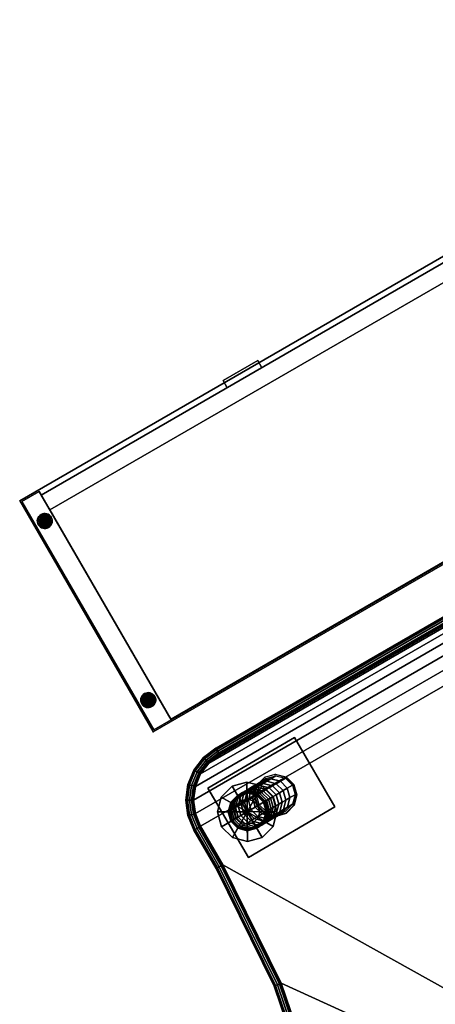
# Model space of a CAD drawing. Units: inches. Extents: x 336 to 630, y 535 to 754.
# Drawn here: x 356 to 377, y 702 to 751 of the extents above; entities that cross this region are included whole.
import ezdxf

# ---------------------------------------------------------------- set-up
doc = ezdxf.new("R2010")
doc.units = ezdxf.units.IN
doc.header["$MEASUREMENT"] = 0
for name, color, linetype in [('A-FURN', 7, 'Continuous'), ('AFUFU-2D-SC-TX', 6, 'Continuous'), ('AFUFU-2D-TB-TX', 2, 'Continuous'), ('AFUFU-3D-SC', 6, 'Continuous'), ('AFUFU-3D-SC-DF', 6, 'Continuous'), ('AFUFU-3D-SC-DF-TR', 6, 'Continuous'), ('AFUFU-3D-SC-FT', 7, 'Continuous'), ('AFUFU-3D-SC-TP', 6, 'Continuous'), ('AFUFU-3D-SC-TP-TR', 6, 'Continuous'), ('AFUFU-3D-TB', 2, 'Continuous'), ('AFUFU-3D-TB-GL', 2, 'Continuous'), ('AFUFU-3D-TB-LG', 2, 'Continuous'), ('AFUFU-3D-TB-TR', 2, 'Continuous')]:
    doc.layers.add(name, color=color, linetype=linetype)
doc.styles.get("Standard").update_dxf_attribs({"font": 'arial.ttf'})

# ---------------------------------------------------------------- blocks, each defined once
blk = doc.blocks.new('3_AUPV48S5')
at = {"layer": 'AFUFU-2D-TB-TX', "flags": 1}
for tag, height in [('CAPTG', 2.5), ('CAPPN', 0.001), ('CAPMG', 0.001), ('CAPMC', 0.001), ('CAPQT', 0.001), ('CAPDH', 0.001), ('CAPGC', 0.001)]:
    blk.add_attdef(tag, (0, 0), '', height=height, dxfattribs=at)
at = {"layer": 'AFUFU-3D-TB'}
mesh = blk.add_polyface(dxfattribs=at)
corners = [(30.265, -40.482, 27.75), (29.725, -40.897, 27.75), (39.155, -24.563, 27.75), (39.066, -25.239, 27.75), (29.095, -41.158, 27.75), (39.066, -23.887, 27.75), (28.419, -41.247, 27.75), (38.805, -23.257, 27.75), (27.743, -41.158, 27.75), (38.39, -22.716, 27.75), (-1.255, -2.018, 27.75), (0, -1.936, 27.75), (0, -33.038, 27.75), (-6.577, -33.47, 27.75), (25.194, -39.789, 27.75), (19.283, -36.874, 27.75), (3.678, -2.667, 27.75), (4.806, -3.223, 27.75), (13.042, -34.755, 27.75), (2.488, -2.263, 27.75), (6.577, -33.47, 27.75), (1.255, -2.018, 27.75), (27.113, -40.897, 27.75), (37.85, -22.301, 27.75), (30.68, -39.941, 27.75), (38.805, -25.868, 27.75), (-13.042, -34.755, 27.75), (-2.488, -2.263, 27.75), (-37.85, -22.301, 27.75), (-27.113, -40.897, 27.75), (-27.743, -41.158, 27.75), (-38.39, -22.716, 27.75), (-28.419, -41.247, 27.75), (-38.805, -23.257, 27.75), (-39.066, -23.887, 27.75), (-29.095, -41.158, 27.75), (-29.725, -40.897, 27.75), (-39.155, -24.563, 27.75), (-30.265, -40.482, 27.75), (-39.066, -25.239, 27.75), (-30.68, -39.941, 27.75), (-38.805, -25.868, 27.75), (-4.806, -3.223, 27.75), (-25.194, -39.789, 27.75), (-3.678, -2.667, 27.75), (-19.283, -36.874, 27.75)]
mesh.append_faces([[corners[k] for k in face] for face in [(39, 38, 40, 41)]], dxfattribs={"vtx0": -1})
mesh.append_faces([[corners[k] for k in face] for face in [(19, 18, 20, 21), (12, 11, 21, 20), (28, 29, 30, 31), (31, 30, 32, 33), (34, 35, 36, 37), (37, 36, 38, 39), (33, 32, 35, 34), (42, 43, 29, 28), (44, 45, 43, 42), (27, 26, 45, 44)]], dxfattribs={"vtx0": -1, "vtx2": -1})
mesh.append_faces([[corners[k] for k in face] for face in [(24, 0, 3, 25)]], dxfattribs={"vtx1": -1})
mesh.append_faces([[corners[k] for k in face] for face in [(0, 1, 2, 3), (1, 4, 5, 2), (4, 6, 7, 5), (6, 8, 9, 7), (10, 11, 12, 13), (14, 15, 16, 17), (15, 18, 19, 16), (22, 14, 17, 23), (8, 22, 23, 9), (13, 26, 27, 10)]], dxfattribs={"vtx1": -1, "vtx3": -1})
mesh = blk.add_polyface(dxfattribs=at)
corners = [(-29.725, -40.897, 29), (-29.095, -41.158, 29), (-39.066, -23.887, 29), (-39.155, -24.563, 29), (-30.265, -40.482, 29), (-39.066, -25.239, 29), (-30.68, -39.941, 29), (-38.805, -25.868, 29), (-27.743, -41.158, 29), (-27.113, -40.897, 29), (-37.85, -22.301, 29), (-38.39, -22.716, 29), (-28.419, -41.247, 29), (-38.805, -23.257, 29), (-25.194, -39.789, 29), (-4.806, -3.223, 29), (-19.283, -36.874, 29), (-3.678, -2.667, 29), (3.678, -2.667, 29), (19.283, -36.874, 29), (25.194, -39.789, 29), (4.806, -3.223, 29), (2.488, -2.263, 29), (13.042, -34.755, 29), (6.577, -33.47, 29), (1.255, -2.018, 29), (0, -33.038, 29), (0, -1.936, 29), (-1.255, -2.018, 29), (-6.577, -33.47, 29), (27.113, -40.897, 29), (37.85, -22.301, 29), (39.155, -24.563, 29), (29.725, -40.897, 29), (30.265, -40.482, 29), (39.066, -25.239, 29), (39.066, -23.887, 29), (29.095, -41.158, 29), (38.805, -23.257, 29), (28.419, -41.247, 29), (38.39, -22.716, 29), (27.743, -41.158, 29), (30.68, -39.941, 29), (38.805, -25.868, 29), (-2.488, -2.263, 29), (-13.042, -34.755, 29)]
mesh.append_faces([[corners[k] for k in face] for face in [(35, 34, 42, 43)]], dxfattribs={"vtx0": -1})
mesh.append_faces([[corners[k] for k in face] for face in [(18, 19, 20, 21), (22, 23, 19, 18), (26, 27, 28, 29), (21, 20, 30, 31), (32, 33, 34, 35), (36, 37, 33, 32), (38, 39, 37, 36), (40, 41, 39, 38), (31, 30, 41, 40), (44, 45, 29, 28)]], dxfattribs={"vtx0": -1, "vtx2": -1})
mesh.append_faces([[corners[k] for k in face] for face in [(6, 4, 5, 7)]], dxfattribs={"vtx1": -1})
mesh.append_faces([[corners[k] for k in face] for face in [(0, 1, 2, 3), (4, 0, 3, 5), (8, 9, 10, 11), (12, 8, 11, 13), (1, 12, 13, 2), (9, 14, 15, 10), (14, 16, 17, 15), (24, 23, 22, 25), (25, 27, 26, 24), (16, 45, 44, 17)]], dxfattribs={"vtx1": -1, "vtx3": -1})
at = {"layer": 'AFUFU-3D-TB-GL'}
mesh = blk.add_polyface(dxfattribs=at)
corners = [(-27.841, -37.95, 1.375), (-27.841, -37.95, 1.125), (-28.153, -38.036, 1.125), (-28.153, -38.036, 1.375), (-28.38, -38.267, 1.375), (-28.38, -38.267, 1.125), (-28.462, -38.58, 1.125), (-28.462, -38.58, 1.375), (-28.145, -39.119, 1.375), (-28.145, -39.119, 1.125), (-27.832, -39.2, 1.125), (-27.832, -39.2, 1.375), (-28.376, -38.892, 1.375), (-28.376, -38.892, 1.125), (-27.52, -39.115, 1.375), (-27.52, -39.115, 1.125), (-27.293, -38.884, 1.125), (-27.293, -38.884, 1.375), (-27.212, -38.571, 1.375), (-27.212, -38.571, 1.125), (-27.298, -38.259, 1.125), (-27.298, -38.259, 1.375), (-27.528, -38.032, 1.125), (-27.528, -38.032, 1.375), (-28.145, -39.119, 2.973), (-27.832, -39.2, 2.973), (-27.841, -37.95, 2.973), (-28.153, -38.036, 2.973), (-28.38, -38.267, 2.973), (-28.462, -38.58, 2.973), (-28.376, -38.892, 2.973), (-27.298, -38.259, 2.973), (-27.528, -38.032, 2.973), (-27.52, -39.115, 2.973), (-27.293, -38.884, 2.973), (-27.212, -38.571, 2.973), (-29.126, -37.843, 0.29), (-29.126, -37.843), (-29.32, -38.586), (-29.32, -38.586, 0.29), (-29.116, -39.326, 0.29), (-29.116, -39.326), (-28.569, -39.865), (-28.569, -39.865, 0.29), (-28.587, -37.296, 0.29), (-28.587, -37.296), (-27.826, -40.058, 0.29), (-27.826, -40.058), (-27.086, -39.855), (-27.086, -39.855, 0.29), (-26.354, -38.565, 0.29), (-26.354, -38.565), (-26.558, -37.825), (-26.558, -37.825, 0.29), (-26.547, -39.308, 0.29), (-26.547, -39.308), (-27.104, -37.286), (-27.104, -37.286, 0.29), (-27.847, -37.092), (-27.847, -37.092, 0.29), (-27.837, -38.575)]
mesh.append_faces([[corners[k] for k in face] for face in [(36, 37, 38, 39), (40, 41, 42, 43), (39, 38, 41, 40), (44, 45, 37, 36), (46, 47, 48, 49), (50, 51, 52, 53), (54, 55, 51, 50), (49, 48, 55, 54), (53, 52, 56, 57), (57, 56, 58, 59), (43, 42, 47, 46), (59, 58, 45, 44), (1, 59, 44, 2), (9, 43, 46, 10), (2, 44, 36, 5), (6, 39, 40, 13), (5, 36, 39, 6), (13, 40, 43, 9), (15, 49, 54, 16), (16, 54, 50, 19), (10, 46, 49, 15), (22, 57, 59, 1), (20, 53, 57, 22), (19, 50, 53, 20)]])
mesh.append_faces([[corners[k] for k in face] for face in [(24, 8, 11, 25), (26, 0, 3, 27), (27, 3, 4, 28), (28, 4, 7, 29), (29, 7, 12, 30), (30, 12, 8, 24), (31, 21, 23, 32), (33, 14, 17, 34), (34, 17, 18, 35), (25, 11, 14, 33), (35, 18, 21, 31), (32, 23, 0, 26)]], dxfattribs={"vtx1": -1})
mesh.append_faces([[corners[k] for k in face] for face in [(58, 56, 60, 60), (56, 52, 60, 60), (52, 51, 60, 60), (51, 55, 60, 60), (55, 48, 60, 60), (48, 47, 60, 60), (45, 58, 60, 60), (37, 45, 60, 60), (38, 37, 60, 60), (42, 41, 60, 60), (47, 42, 60, 60), (41, 38, 60, 60)]], dxfattribs={"vtx1": -1, "vtx3": -1})
mesh.append_faces([[corners[k] for k in face] for face in [(0, 1, 2, 3), (4, 5, 6, 7), (8, 9, 10, 11), (12, 13, 9, 8), (7, 6, 13, 12), (3, 2, 5, 4), (14, 15, 16, 17), (18, 19, 20, 21), (17, 16, 19, 18), (11, 10, 15, 14), (21, 20, 22, 23), (23, 22, 1, 0)]], dxfattribs={"vtx3": -1})
at = {"layer": 'AFUFU-3D-TB-LG'}
mesh = blk.add_polyface(dxfattribs=at)
corners = [(-31.538, -36.218, 27.59), (-29.009, -40.53, 27.59), (-29.009, -40.53, 27.75), (-31.538, -36.218, 27.75), (-25.558, -38.507, 27.59), (-28.088, -34.194, 27.59), (-28.088, -34.194, 27.75), (-25.558, -38.507, 27.75)]
mesh.append_faces([[corners[k] for k in face] for face in [(0, 1, 2, 3), (4, 5, 6, 7), (0, 5, 4, 1), (1, 4, 7, 2), (5, 0, 3, 6)]])
mesh = blk.add_polyface(dxfattribs=at)
corners = [(-28.159, -36.238, 27.75), (-27.774, -36.618, 27.75), (-27.749, -36.659, 27.5), (-28.134, -36.279, 27.5), (-27.766, -37.663, 27.75), (-28.146, -38.048, 27.75), (-28.122, -38.089, 27.5), (-27.742, -37.704, 27.5), (-27.63, -37.139, 27.75), (-27.606, -37.181, 27.5), (-29.576, -37.675, 27.75), (-29.72, -37.154, 27.75), (-29.696, -37.195, 27.5), (-29.552, -37.717, 27.5), (-29.191, -38.055, 27.75), (-29.167, -38.096, 27.5), (-28.668, -38.191, 27.75), (-28.643, -38.233, 27.5), (-29.583, -36.63, 27.75), (-29.559, -36.672, 27.5), (-29.204, -36.245, 27.75), (-29.179, -36.286, 27.5), (-28.682, -36.101, 27.75), (-28.658, -36.143, 27.5)]
mesh.append_faces([[corners[k] for k in face] for face in [(0, 1, 2, 3), (4, 5, 6, 7), (8, 4, 7, 9), (1, 8, 9, 2), (10, 11, 12, 13), (14, 10, 13, 15), (16, 14, 15, 17), (11, 18, 19, 12), (18, 20, 21, 19), (20, 22, 23, 21), (5, 16, 17, 6), (22, 0, 3, 23)]])
mesh = blk.add_polyface(dxfattribs=at)
corners = [(-27.843, -37.63, 11.05), (-28.315, -37.76, 11.05), (-28.321, -37.75, 12.435), (-27.849, -37.621, 12.437), (-28.658, -38.109, 11.05), (-28.782, -38.582, 11.05), (-28.787, -38.572, 12.443), (-28.664, -38.099, 12.437), (-28.652, -39.054, 11.05), (-28.658, -39.044, 12.451), (-28.304, -39.397, 11.05), (-27.83, -39.52, 11.05), (-27.836, -39.51, 12.464), (-28.309, -39.387, 12.459), (-27.021, -39.032, 12.464), (-27.015, -39.042, 11.05), (-27.359, -39.391, 11.05), (-27.364, -39.38, 12.466), (-26.892, -38.569, 11.05), (-27.022, -38.097, 11.05), (-27.027, -38.087, 12.451), (-26.898, -38.559, 12.459), (-27.37, -37.754, 11.05), (-27.376, -37.744, 12.443), (-27.039, -39.002, 13.878), (-26.915, -38.529, 13.867), (-26.945, -38.479, 15.274), (-27.068, -38.952, 15.291), (-27.866, -37.591, 13.824), (-28.338, -37.721, 13.82), (-28.367, -37.672, 15.204), (-27.895, -37.542, 15.21), (-28.805, -38.542, 13.835), (-28.675, -39.014, 13.851), (-28.704, -38.964, 15.251), (-28.834, -38.493, 15.227), (-28.681, -38.069, 13.824), (-28.71, -38.02, 15.21), (-28.327, -39.357, 13.867), (-27.854, -39.48, 13.878), (-27.883, -39.43, 15.291), (-28.356, -39.307, 15.274), (-27.382, -39.35, 13.882), (-27.412, -39.3, 15.297), (-27.045, -38.057, 13.851), (-27.393, -37.714, 13.835), (-27.422, -37.665, 15.227), (-27.074, -38.008, 15.251), (-27.83, -39.52, 2.973), (-28.304, -39.397, 2.973), (-27.37, -37.754, 2.973), (-27.022, -38.097, 2.973), (-26.892, -38.569, 2.973), (-27.359, -39.391, 2.973), (-27.015, -39.042, 2.973), (-28.658, -38.109, 2.973), (-28.315, -37.76, 2.973), (-28.782, -38.582, 2.973), (-27.843, -37.63, 2.973), (-28.652, -39.054, 2.973), (-27.109, -38.881, 16.703), (-26.986, -38.409, 16.68), (-27.038, -38.319, 18.085), (-27.162, -38.791, 18.113), (-27.463, -37.595, 16.618), (-27.936, -37.473, 16.595), (-27.988, -37.384, 17.979), (-27.515, -37.506, 18.007), (-28.407, -37.603, 16.587), (-28.459, -37.514, 17.968), (-28.751, -37.951, 16.595), (-28.803, -37.862, 17.979), (-28.875, -38.424, 16.618), (-28.745, -38.894, 16.649), (-28.798, -38.805, 18.046), (-28.927, -38.335, 18.007), (-28.397, -39.237, 16.68), (-27.924, -39.36, 16.703), (-27.977, -39.269, 18.113), (-28.45, -39.147, 18.085), (-27.453, -39.23, 16.711), (-27.506, -39.139, 18.124), (-27.115, -37.938, 16.649), (-27.167, -37.849, 18.046), (-28.051, -37.276, 19.36), (-27.579, -37.398, 19.394), (-27.571, -39.028, 19.534), (-28.042, -39.159, 19.522), (-28.862, -38.695, 19.441), (-28.991, -38.226, 19.394), (-28.515, -39.037, 19.488), (-28.523, -37.406, 19.348), (-28.866, -37.754, 19.36), (-27.232, -37.739, 19.441), (-27.103, -38.209, 19.488), (-27.227, -38.681, 19.522), (-27.654, -37.269, 20.779), (-28.126, -37.148, 20.74), (-28.213, -37, 22.116), (-27.741, -37.121, 22.162), (-28.597, -37.278, 20.725), (-28.684, -37.131, 22.1), (-28.938, -38.566, 20.834), (-28.591, -38.907, 20.888), (-28.679, -38.757, 22.286), (-29.025, -38.417, 22.224), (-29.066, -38.097, 20.779), (-29.153, -37.949, 22.162), (-28.119, -39.028, 20.928), (-27.648, -38.898, 20.942), (-27.736, -38.747, 22.348), (-28.207, -38.878, 22.331), (-28.941, -37.626, 20.74), (-29.028, -37.478, 22.116), (-27.392, -38.4, 22.331), (-27.304, -38.55, 20.928), (-27.179, -38.079, 20.888), (-27.267, -37.929, 22.286), (-27.307, -37.61, 20.834), (-27.395, -37.461, 22.224), (-28.311, -36.833, 23.49), (-27.839, -36.953, 23.541), (-27.836, -38.577, 23.75), (-28.307, -38.708, 23.732), (-29.126, -37.311, 23.49), (-28.782, -36.964, 23.471), (-29.251, -37.781, 23.541), (-29.124, -38.249, 23.611), (-28.778, -38.588, 23.681), (-27.367, -37.759, 23.681), (-27.492, -38.23, 23.732), (-27.494, -37.292, 23.611), (-28.42, -36.647, 24.86), (-28.891, -36.778, 24.839), (-29.012, -36.572, 26.204), (-28.541, -36.441, 26.227), (-29.235, -37.125, 24.86), (-29.356, -36.919, 26.227), (-29.162, -36.317, 27.75), (-28.689, -36.189, 27.75), (-29.504, -36.667, 27.75), (-29.482, -37.387, 26.289), (-29.357, -37.852, 26.374), (-29.49, -37.625, 27.75), (-29.624, -37.146, 27.75), (-29.012, -38.189, 26.46), (-28.542, -38.307, 26.522), (-28.661, -38.104, 27.75), (-29.137, -37.975, 27.75), (-27.846, -37.626, 27.75), (-27.727, -37.829, 26.522), (-28.071, -38.176, 26.545), (-28.188, -37.976, 27.75), (-27.726, -36.896, 26.374), (-28.071, -36.559, 26.289), (-28.212, -36.317, 27.75), (-27.86, -36.668, 27.75), (-27.6, -37.361, 26.46), (-27.726, -37.147, 27.75), (-27.603, -38.039, 25.129), (-27.948, -38.386, 25.15), (-28.418, -38.517, 25.129), (-27.604, -37.104, 24.994), (-27.949, -36.766, 24.917), (-28.889, -38.398, 25.072), (-29.361, -37.594, 24.917), (-29.234, -38.06, 24.994), (-27.478, -37.57, 25.072)]
mesh.append_faces([[corners[k] for k in face] for face in [(24, 25, 26, 27), (28, 29, 30, 31), (36, 32, 35, 37), (38, 39, 40, 41), (29, 36, 37, 30), (39, 42, 43, 40), (43, 42, 24, 27), (45, 28, 31, 46), (3, 2, 29, 28), (13, 12, 39, 38), (7, 6, 32, 36), (2, 7, 36, 29), (12, 17, 42, 39), (14, 21, 25, 24), (42, 17, 14, 24), (23, 3, 28, 45), (60, 61, 62, 63), (64, 65, 66, 67), (65, 68, 69, 66), (68, 70, 71, 69), (76, 77, 78, 79), (77, 80, 81, 78), (70, 72, 75, 71), (81, 80, 60, 63), (67, 66, 84, 85), (78, 81, 86, 87), (66, 69, 91, 84), (69, 71, 92, 91), (71, 75, 89, 92), (79, 78, 87, 90), (86, 81, 63, 95), (63, 62, 94, 95), (96, 97, 98, 99), (97, 100, 101, 98), (108, 109, 110, 111), (103, 108, 111, 104), (112, 106, 107, 113), (100, 112, 113, 101), (110, 109, 115, 114), (115, 116, 117, 114), (99, 98, 120, 121), (111, 110, 122, 123), (101, 113, 124, 125), (113, 107, 126, 124), (98, 101, 125, 120), (104, 111, 123, 128), (114, 117, 129, 130), (122, 110, 114, 130), (87, 86, 109, 108), (85, 84, 97, 96), (92, 89, 106, 112), (90, 87, 108, 103), (91, 92, 112, 100), (84, 91, 100, 97), (95, 94, 116, 115), (109, 86, 95, 115), (132, 133, 134, 135), (133, 136, 137, 134), (135, 134, 138, 139), (134, 137, 140, 138), (145, 146, 147, 148), (152, 151, 150, 149), (146, 151, 152, 147), (150, 157, 158, 149), (137, 141, 144, 140), (154, 135, 139, 155), (151, 160, 159, 150), (161, 160, 151, 146), (163, 132, 135, 154), (164, 161, 146, 145), (136, 165, 141, 137), (159, 167, 157, 150), (128, 123, 161, 164), (160, 122, 130, 159), (123, 122, 160, 161), (130, 129, 167, 159), (124, 126, 165, 136), (125, 124, 136, 133), (120, 125, 133, 132), (121, 120, 132, 163), (41, 40, 77, 76), (27, 26, 61, 60), (80, 43, 27, 60), (40, 43, 80, 77), (31, 30, 68, 65), (37, 35, 72, 70), (30, 37, 70, 68), (46, 31, 65, 64)]])
mesh.append_faces([[corners[k] for k in face] for face in [(0, 1, 2, 3), (4, 5, 6, 7), (10, 11, 12, 13), (1, 4, 7, 2), (15, 18, 21, 14), (11, 16, 17, 12), (22, 0, 3, 23), (141, 142, 143, 144), (142, 145, 148, 143), (153, 154, 155, 156), (157, 153, 156, 158)]], dxfattribs={"vtx0": -1})
mesh.append_faces([[corners[k] for k in face] for face in [(5, 8, 9, 6), (8, 10, 13, 9), (18, 19, 20, 21), (19, 22, 23, 20), (32, 33, 34, 35), (33, 38, 41, 34), (44, 45, 46, 47), (25, 44, 47, 26), (6, 9, 33, 32), (9, 13, 38, 33), (20, 23, 45, 44), (21, 20, 44, 25), (72, 73, 74, 75), (73, 76, 79, 74), (61, 82, 83, 62), (82, 64, 67, 83), (75, 74, 88, 89), (74, 79, 90, 88), (62, 83, 93, 94), (83, 67, 85, 93), (102, 103, 104, 105), (106, 102, 105, 107), (118, 96, 99, 119), (116, 118, 119, 117), (107, 105, 127, 126), (105, 104, 128, 127), (117, 119, 131, 129), (119, 99, 121, 131), (88, 90, 103, 102), (89, 88, 102, 106), (94, 93, 118, 116), (93, 85, 96, 118), (162, 163, 154, 153), (165, 166, 142, 141), (166, 164, 145, 142), (167, 162, 153, 157), (131, 121, 163, 162), (129, 131, 162, 167), (127, 128, 164, 166), (126, 127, 166, 165), (26, 47, 82, 61), (47, 46, 64, 82), (35, 34, 73, 72), (34, 41, 76, 73)]], dxfattribs={"vtx0": -1, "vtx2": -1})
mesh.append_faces([[corners[k] for k in face] for face in [(17, 16, 15, 14), (48, 11, 10, 49), (50, 22, 19, 51), (51, 19, 18, 52), (53, 16, 11, 48), (54, 15, 16, 53), (52, 18, 15, 54), (55, 4, 1, 56), (57, 5, 4, 55), (58, 0, 22, 50), (56, 1, 0, 58), (49, 10, 8, 59), (59, 8, 5, 57)]], dxfattribs={"vtx1": -1})
at = {"layer": 'AFUFU-3D-TB-TR'}
mesh = blk.add_polyface(dxfattribs=at)
corners = [(-3.692, -2.633, 27.767), (-3.696, -2.623, 27.785), (-2.488, -2.263, 27.75), (-2.493, -2.243, 27.754), (-3.686, -2.648, 27.754), (-2.497, -2.227, 27.767), (-3.678, -2.667, 27.75), (-2.5, -2.217, 27.785), (-4.829, -3.182, 27.785), (-4.824, -3.191, 27.767), (-4.816, -3.206, 27.754), (-4.806, -3.223, 27.75), (-1.255, -2.018, 27.75), (-1.257, -1.998, 27.754), (0, -1.898, 27.767), (0, -1.888, 27.785), (-1.259, -1.981, 27.767), (0, -1.915, 27.754), (-1.261, -1.971, 27.785), (0, -1.936, 27.75), (0, -1.552, 28.835), (-1.305, -1.637, 28.835), (-1.305, -1.635, 28.89), (0, -1.55, 28.89), (-2.587, -1.892, 28.835), (-3.825, -2.313, 28.835), (-3.826, -2.311, 28.89), (-2.587, -1.891, 28.89), (-4.998, -2.891, 28.835), (-4.999, -2.889, 28.89), (-2.58, -1.917, 28.937), (-3.815, -2.336, 28.937), (-3.797, -2.381, 28.963), (-2.568, -1.963, 28.963), (-2.515, -2.162, 28.996), (-3.718, -2.571, 28.996), (-3.678, -2.667, 29), (-2.488, -2.263, 29), (-2.541, -2.062, 28.984), (-3.758, -2.475, 28.984), (-4.985, -2.913, 28.937), (-4.961, -2.955, 28.963), (-4.858, -3.133, 28.996), (-4.806, -3.223, 29), (-4.91, -3.043, 28.984), (0, -1.577, 28.937), (-1.301, -1.662, 28.937), (-1.295, -1.71, 28.963), (0, -1.625, 28.963), (-1.282, -1.812, 28.984), (0, -1.728, 28.984), (-1.268, -1.914, 28.996), (0, -1.831, 28.996), (-1.255, -2.018, 29), (0, -1.936, 29), (-37.873, -22.26, 27.785), (-38.424, -22.683, 27.785), (-38.417, -22.69, 27.767), (-37.868, -22.269, 27.767), (-38.405, -22.702, 27.754), (-37.86, -22.284, 27.754), (-38.39, -22.716, 27.75), (-37.85, -22.301, 27.75), (-38.847, -25.892, 27.785), (-30.722, -39.965, 27.785), (-30.713, -39.96, 27.767), (-38.838, -25.887, 27.767), (-30.698, -39.952, 27.754), (-38.823, -25.879, 27.754), (-30.68, -39.941, 27.75), (-38.805, -25.868, 27.75), (-38.896, -25.921, 28.996), (-30.771, -39.994, 28.996), (-30.68, -39.941, 29), (-38.805, -25.868, 29), (-38.986, -25.972, 28.984), (-30.861, -40.045, 28.984), (-38.029, -21.991, 28.937), (-38.005, -22.033, 28.963), (-38.043, -21.967, 28.89), (-38.042, -21.969, 28.835), (-37.902, -22.211, 28.996), (-37.85, -22.301, 29), (-37.954, -22.121, 28.984)]
mesh.append_faces([[corners[k] for k in face] for face in [(0, 1, 2, 3), (4, 0, 3, 5), (4, 6, 8, 9), (0, 4, 9, 10), (1, 0, 10, 11), (12, 13, 14, 15), (13, 16, 17, 14), (16, 18, 19, 17), (18, 16, 3, 2), (16, 13, 5, 3), (20, 21, 22, 23), (24, 25, 26, 27), (25, 28, 29, 26), (21, 24, 27, 22), (30, 31, 32, 33), (27, 26, 31, 30), (38, 39, 35, 34), (33, 32, 39, 38), (31, 40, 41, 32), (26, 29, 40, 31), (32, 41, 44, 39), (45, 46, 47, 48), (23, 22, 46, 45), (48, 47, 49, 50), (50, 49, 51, 52), (49, 38, 34, 51), (47, 33, 38, 49), (22, 27, 30, 46), (46, 30, 33, 47), (15, 18, 21, 20), (18, 7, 24, 21), (7, 1, 25, 24), (1, 8, 28, 25), (55, 56, 57, 58), (58, 57, 59, 60), (60, 59, 61, 62), (63, 64, 65, 66), (66, 65, 67, 68), (68, 67, 69, 70), (75, 76, 72, 71), (40, 77, 78, 41), (29, 79, 77, 40), (28, 80, 79, 29), (41, 78, 83, 44), (8, 55, 58, 9), (9, 58, 60, 10), (10, 60, 62, 11), (28, 8, 55, 80)]])
mesh.append_faces([[corners[k] for k in face] for face in [(39, 44, 42, 35)]], dxfattribs={"vtx1": -1})
mesh.append_faces([[corners[k] for k in face] for face in [(34, 35, 36, 37), (35, 42, 43, 36), (52, 51, 53, 54), (51, 34, 37, 53), (71, 72, 73, 74), (42, 81, 82, 43)]], dxfattribs={"vtx1": -1, "vtx3": -1})
mesh.append_faces([[corners[k] for k in face] for face in [(6, 4, 5, 7), (13, 12, 7, 5)]], dxfattribs={"vtx2": -1})
mesh.append_faces([[corners[k] for k in face] for face in [(44, 83, 81, 42)]], dxfattribs={"vtx3": -1})
mesh = blk.add_polyface(dxfattribs=at)
corners = [(-30.28, -40.497, 27.754), (-29.735, -40.915, 27.754), (-29.725, -40.897, 27.75), (-30.265, -40.482, 27.75), (-30.292, -40.509, 27.767), (-29.743, -40.929, 27.767), (-30.299, -40.516, 27.785), (-29.748, -40.938, 27.785), (-30.722, -39.965, 27.785), (-30.713, -39.96, 27.767), (-30.698, -39.952, 27.754), (-30.68, -39.941, 27.75), (-29.107, -41.204, 27.785), (-29.105, -41.194, 27.767), (-29.1, -41.178, 27.754), (-29.095, -41.158, 27.75), (-28.419, -41.295, 27.785), (-27.731, -41.204, 27.785), (-27.733, -41.194, 27.767), (-28.419, -41.284, 27.767), (-27.738, -41.178, 27.754), (-28.419, -41.267, 27.754), (-27.743, -41.158, 27.75), (-28.419, -41.247, 27.75), (-27.095, -40.929, 27.767), (-27.103, -40.915, 27.754), (-27.113, -40.897, 27.75), (-29.917, -41.23, 28.835), (-29.194, -41.529, 28.835), (-29.195, -41.531, 28.89), (-29.918, -41.231, 28.89), (-30.537, -40.754, 28.835), (-30.538, -40.755, 28.89), (-31.013, -40.133, 28.835), (-31.015, -40.134, 28.89), (-29.904, -41.208, 28.937), (-29.188, -41.504, 28.937), (-29.175, -41.458, 28.963), (-29.88, -41.166, 28.963), (-29.149, -41.359, 28.984), (-29.829, -41.077, 28.984), (-30.339, -40.556, 28.996), (-29.777, -40.988, 28.996), (-29.725, -40.897, 29), (-30.265, -40.482, 29), (-30.413, -40.629, 28.984), (-29.122, -41.259, 28.996), (-30.485, -40.702, 28.963), (-30.519, -40.736, 28.937), (-30.991, -40.121, 28.937), (-30.949, -40.097, 28.963), (-30.771, -39.994, 28.996), (-30.68, -39.941, 29), (-30.861, -40.045, 28.984), (-29.095, -41.158, 29), (-39.138, -26.06, 28.835), (-39.14, -26.061, 28.89), (-39.116, -26.048, 28.937), (-39.074, -26.024, 28.963), (-38.986, -25.972, 28.984), (-28.419, -41.631, 28.835), (-27.644, -41.529, 28.835), (-27.643, -41.531, 28.89), (-28.419, -41.633, 28.89), (-28.419, -41.606, 28.937), (-27.65, -41.504, 28.937), (-27.663, -41.458, 28.963), (-28.419, -41.557, 28.963), (-28.419, -41.455, 28.984), (-27.689, -41.359, 28.984), (-27.716, -41.259, 28.996), (-28.419, -41.351, 28.996), (-27.743, -41.158, 29), (-28.419, -41.247, 29), (-38.847, -25.892, 27.785)]
mesh.append_faces([[corners[k] for k in face] for face in [(0, 1, 2, 3), (4, 5, 1, 0), (6, 7, 5, 4), (8, 6, 4, 9), (9, 4, 0, 10), (10, 0, 3, 11), (7, 12, 13, 5), (5, 13, 14, 1), (1, 14, 15, 2), (16, 17, 18, 19), (19, 18, 20, 21), (21, 20, 22, 23), (18, 24, 25, 20), (20, 25, 26, 22), (12, 16, 19, 13), (13, 19, 21, 14), (14, 21, 23, 15), (27, 28, 29, 30), (31, 27, 30, 32), (33, 31, 32, 34), (35, 36, 37, 38), (30, 29, 36, 35), (38, 37, 39, 40), (41, 42, 43, 44), (45, 40, 42, 41), (40, 39, 46, 42), (47, 38, 40, 45), (32, 30, 35, 48), (48, 35, 38, 47), (49, 48, 47, 50), (34, 32, 48, 49), (53, 45, 41, 51), (50, 47, 45, 53), (42, 46, 54, 43), (55, 33, 34, 56), (57, 49, 50, 58), (56, 34, 49, 57), (58, 50, 53, 59), (60, 61, 62, 63), (64, 65, 66, 67), (63, 62, 65, 64), (68, 69, 70, 71), (67, 66, 69, 68), (71, 70, 72, 73), (28, 60, 63, 29), (46, 71, 73, 54), (39, 68, 71, 46), (36, 64, 67, 37), (29, 63, 64, 36), (37, 67, 68, 39), (16, 17, 61, 60), (55, 74, 8, 33), (8, 6, 31, 33), (6, 7, 27, 31), (7, 12, 28, 27), (12, 16, 60, 28)]])
mesh.append_faces([[corners[k] for k in face] for face in [(51, 41, 44, 52)]], dxfattribs={"vtx3": -1})
mesh = blk.add_polyface(dxfattribs=at)
corners = [(-6.572, -33.506, 27.767), (0, -33.076, 27.767), (0, -33.086, 27.785), (-6.571, -33.517, 27.785), (-6.574, -33.49, 27.754), (0, -33.059, 27.754), (-6.577, -33.47, 27.75), (0, -33.038, 27.75), (-6.53, -33.825, 28.937), (0, -33.397, 28.937), (0, -33.349, 28.963), (-6.537, -33.777, 28.963), (-6.527, -33.852, 28.89), (0, -33.424, 28.89), (-6.527, -33.85, 28.835), (0, -33.422, 28.835), (0, -33.246, 28.984), (-6.55, -33.676, 28.984), (-6.563, -33.573, 28.996), (0, -33.143, 28.996), (0, -33.038, 29), (-6.577, -33.47, 29), (-25.194, -39.789, 27.75), (-25.184, -39.807, 27.754), (-27.095, -40.929, 27.767), (-27.09, -40.938, 27.785), (-25.176, -39.822, 27.767), (-27.103, -40.915, 27.754), (-25.171, -39.83, 27.785), (-27.113, -40.897, 27.75), (-27.731, -41.204, 27.785), (-27.733, -41.194, 27.767), (-19.269, -36.908, 27.767), (-19.265, -36.918, 27.785), (-19.275, -36.893, 27.754), (-19.283, -36.874, 27.75), (-13.042, -34.755, 27.75), (-13.036, -34.775, 27.754), (-13.032, -34.791, 27.767), (-13.029, -34.801, 27.785), (-25.002, -40.122, 28.835), (-19.136, -37.229, 28.835), (-19.135, -37.23, 28.89), (-25.001, -40.123, 28.89), (-26.921, -41.23, 28.835), (-26.92, -41.231, 28.89), (-27.644, -41.529, 28.835), (-27.643, -41.531, 28.89), (-26.934, -41.208, 28.937), (-25.015, -40.1, 28.937), (-25.039, -40.058, 28.963), (-26.958, -41.166, 28.963), (-25.09, -39.969, 28.984), (-27.009, -41.077, 28.984), (-27.061, -40.988, 28.996), (-25.142, -39.88, 28.996), (-25.194, -39.789, 29), (-27.113, -40.897, 29), (-27.716, -41.259, 28.996), (-27.743, -41.158, 29), (-27.689, -41.359, 28.984), (-27.65, -41.504, 28.937), (-27.663, -41.458, 28.963), (-19.146, -37.205, 28.937), (-19.164, -37.161, 28.963), (-19.243, -36.97, 28.996), (-19.283, -36.874, 29), (-19.203, -37.066, 28.984), (-12.942, -35.126, 28.835), (-12.942, -35.128, 28.89), (-13.015, -34.856, 28.996), (-13.042, -34.755, 29), (-12.961, -35.055, 28.963), (-12.988, -34.956, 28.984), (-12.949, -35.102, 28.937)]
mesh.append_faces([[corners[k] for k in face] for face in [(0, 1, 2, 3), (4, 5, 1, 0), (6, 7, 5, 4), (8, 9, 10, 11), (12, 13, 9, 8), (14, 15, 13, 12), (11, 10, 16, 17), (17, 16, 19, 18), (3, 2, 15, 14), (23, 26, 27, 24), (26, 28, 29, 27), (30, 25, 24, 31), (26, 32, 33, 28), (23, 34, 32, 26), (35, 36, 37, 34), (34, 37, 38, 32), (32, 38, 39, 33), (40, 41, 42, 43), (44, 40, 43, 45), (46, 44, 45, 47), (48, 49, 50, 51), (45, 43, 49, 48), (51, 50, 52, 53), (60, 53, 54, 58), (61, 48, 51, 62), (47, 45, 48, 61), (62, 51, 53, 60), (49, 63, 64, 50), (43, 42, 63, 49), (50, 64, 67, 52), (41, 68, 69, 42), (64, 72, 73, 67), (67, 73, 70, 65), (42, 69, 74, 63), (63, 74, 72, 64), (30, 25, 44, 46), (28, 33, 41, 40), (25, 28, 40, 44), (33, 39, 68, 41), (68, 14, 12, 69), (39, 3, 14, 68), (38, 0, 3, 39), (37, 4, 0, 38), (36, 6, 4, 37), (74, 8, 11, 72), (69, 12, 8, 74), (73, 17, 18, 70), (72, 11, 17, 73)]])
mesh.append_faces([[corners[k] for k in face] for face in [(22, 23, 24, 25)]], dxfattribs={"vtx0": -1})
mesh.append_faces([[corners[k] for k in face] for face in [(53, 52, 55, 54), (58, 54, 57, 59)]], dxfattribs={"vtx1": -1})
mesh.append_faces([[corners[k] for k in face] for face in [(18, 19, 20, 21), (54, 55, 56, 57), (55, 65, 66, 56), (65, 70, 71, 66), (70, 18, 21, 71)]], dxfattribs={"vtx1": -1, "vtx3": -1})
mesh.append_faces([[corners[k] for k in face] for face in [(22, 35, 34, 23), (52, 67, 65, 55)]], dxfattribs={"vtx3": -1})
blk = doc.blocks.new('3_DS4LC1BVV48N')
at = {"layer": 'AFUFU-3D-SC'}
blk.add_point((48, 0), dxfattribs=at)
at = {"layer": 'AFUFU-2D-SC-TX', "flags": 1}
for tag, height in [('CAPTG', 2.5), ('CAPPN', 0.001), ('CAPMG', 0.001), ('CAPMC', 0.001), ('CAPQT', 0.001), ('CAPDH', 0.001), ('CAPGC', 0.001)]:
    blk.add_attdef(tag, (0, 0), '', height=height, dxfattribs=at)
at = {"layer": 'AFUFU-3D-SC'}
mesh = blk.add_polyface(dxfattribs=at)
corners = [(1.08, -0.08, 2.487), (1.08, -0.079, 17.662), (46.92, -0.079, 17.662), (46.92, -0.08, 2.487)]
mesh.append_faces([[corners[k] for k in face] for face in [(0, 1, 2, 3)]])
mesh = blk.add_polyface(dxfattribs=at)
corners = [(1.08, -0.111, 15.992), (46.92, -0.111, 15.992), (46.92, -0.111, 16.977), (1.08, -0.111, 16.977), (46.92, -12.171, 16.977), (1.08, -12.171, 16.977), (46.92, -12.171, 15.992), (1.08, -12.171, 15.992)]
mesh.append_faces([[corners[k] for k in face] for face in [(0, 1, 2, 3), (5, 3, 2, 4), (7, 6, 1, 0), (5, 4, 6, 7)]])
mesh = blk.add_polyface(dxfattribs=at)
corners = [(1.08, -0.111, 2.487), (46.92, -0.111, 2.487), (46.92, -0.111, 3.472), (1.08, -0.111, 3.472), (46.92, -12.171, 3.472), (1.08, -12.171, 3.472), (46.92, -12.171, 2.487), (1.08, -12.171, 2.487)]
mesh.append_faces([[corners[k] for k in face] for face in [(0, 1, 2, 3), (5, 3, 2, 4), (7, 6, 1, 0), (5, 4, 6, 7)]])
mesh = blk.add_polyface(dxfattribs=at)
corners = [(46.92, -13.24, 0.357), (46.92, -13.24, 23.012), (46.92, -0.08, 23.012), (46.92, -0.08, 0.357), (47.92, -13.24, 0.357), (47.92, -0.08, 0.357), (47.92, -0.08, 23.012), (47.92, -13.24, 23.012)]
mesh.append_faces([[corners[k] for k in face] for face in [(0, 1, 2, 3), (4, 5, 6, 7), (0, 4, 7, 1), (6, 5, 3, 2)]])
mesh = blk.add_polyface(dxfattribs=at)
corners = [(34.213, -13.436, 16.267), (36.213, -13.436, 16.267), (36.213, -13.436, 16.647), (34.213, -13.436, 16.647), (34.213, -13.026, 16.647), (34.213, -13.026, 16.267), (36.213, -13.026, 16.647), (36.213, -13.026, 16.267)]
mesh.append_faces([[corners[k] for k in face] for face in [(0, 1, 2, 3), (0, 3, 4, 5), (6, 2, 1, 7), (2, 6, 4, 3), (1, 0, 5, 7)]])
at = {"layer": 'AFUFU-3D-SC-DF'}
mesh = blk.add_polyface(dxfattribs=at)
corners = [(23.5, -13.026, 2.037), (46.925, -13.026, 2.037), (46.925, -13.026, 16.727), (23.5, -13.026, 16.727)]
mesh.append_faces([[corners[k] for k in face] for face in [(0, 1, 2, 3)]])
at = {"layer": 'AFUFU-3D-SC-DF-TR'}
mesh = blk.add_polyface(dxfattribs=at)
corners = [(23.5, -13.026, 16.727), (23.5, -12.171, 16.727), (23.5, -12.171, 2.037), (23.5, -13.026, 2.037), (46.925, -12.171, 2.037), (46.925, -13.026, 2.037), (46.925, -12.171, 16.727), (46.925, -13.026, 16.727)]
mesh.append_faces([[corners[k] for k in face] for face in [(0, 1, 2, 3), (3, 2, 4, 5), (6, 7, 5, 4), (6, 1, 0, 7)]])
at = {"layer": 'AFUFU-3D-SC-FT'}
mesh = blk.add_polyface(dxfattribs=at)
corners = [(47.608, -1.5, 0.188), (47.604, -1.463, 0.188), (47.604, -1.463, 0.357), (47.608, -1.5, 0.357), (47.593, -1.428, 0.188), (47.593, -1.428, 0.357), (47.795, -1.5), (47.788, -1.427), (47.788, -1.427, 0.188), (47.795, -1.5, 0.188), (47.766, -1.356), (47.766, -1.356, 0.188), (47.42, -1.5), (47.576, -1.396, 0.188), (47.576, -1.396, 0.357), (47.553, -1.367, 0.188), (47.553, -1.367, 0.357), (47.732, -1.292), (47.732, -1.292, 0.188), (47.685, -1.235), (47.685, -1.235, 0.188), (47.524, -1.344, 0.188), (47.524, -1.344, 0.357), (47.492, -1.327, 0.188), (47.492, -1.327, 0.357), (47.628, -1.188), (47.628, -1.188, 0.188), (47.564, -1.154), (47.564, -1.154, 0.188), (47.457, -1.316, 0.188), (47.457, -1.316, 0.357), (47.42, -1.312, 0.188), (47.42, -1.312, 0.357), (47.493, -1.132), (47.493, -1.132, 0.188), (47.42, -1.125), (47.42, -1.125, 0.188), (47.383, -1.316, 0.188), (47.383, -1.316, 0.357), (47.348, -1.327, 0.188), (47.348, -1.327, 0.357), (47.347, -1.132), (47.347, -1.132, 0.188), (47.276, -1.154), (47.276, -1.154, 0.188), (47.316, -1.344, 0.188), (47.316, -1.344, 0.357), (47.287, -1.367, 0.188), (47.287, -1.367, 0.357), (47.212, -1.188), (47.212, -1.188, 0.188), (47.155, -1.235), (47.155, -1.235, 0.188), (47.264, -1.396, 0.188), (47.264, -1.396, 0.357), (47.247, -1.428, 0.188), (47.247, -1.428, 0.357), (47.108, -1.292), (47.108, -1.292, 0.188), (47.074, -1.356), (47.074, -1.356, 0.188), (47.236, -1.463, 0.188), (47.236, -1.463, 0.357), (47.233, -1.5, 0.188), (47.233, -1.5, 0.357), (47.052, -1.427), (47.052, -1.427, 0.188), (47.045, -1.5), (47.045, -1.5, 0.188), (47.236, -1.537, 0.188), (47.236, -1.537, 0.357), (47.247, -1.572, 0.188), (47.247, -1.572, 0.357), (47.052, -1.573), (47.052, -1.573, 0.188), (47.074, -1.644), (47.074, -1.644, 0.188), (47.264, -1.604, 0.188), (47.264, -1.604, 0.357), (47.287, -1.633, 0.188), (47.287, -1.633, 0.357), (47.108, -1.708), (47.108, -1.708, 0.188), (47.155, -1.765), (47.155, -1.765, 0.188), (47.316, -1.656, 0.188), (47.316, -1.656, 0.357), (47.348, -1.673, 0.188), (47.348, -1.673, 0.357), (47.212, -1.812), (47.212, -1.812, 0.188), (47.276, -1.846), (47.276, -1.846, 0.188), (47.383, -1.684, 0.188), (47.383, -1.684, 0.357), (47.42, -1.688, 0.188), (47.42, -1.688, 0.357), (47.347, -1.868), (47.347, -1.868, 0.188), (47.42, -1.875), (47.42, -1.875, 0.188), (47.457, -1.684, 0.188), (47.457, -1.684, 0.357), (47.492, -1.673, 0.188), (47.492, -1.673, 0.357), (47.493, -1.868), (47.493, -1.868, 0.188), (47.564, -1.846), (47.564, -1.846, 0.188), (47.524, -1.656, 0.188), (47.524, -1.656, 0.357), (47.553, -1.633, 0.188), (47.553, -1.633, 0.357), (47.628, -1.812), (47.628, -1.812, 0.188), (47.685, -1.765), (47.685, -1.765, 0.188), (47.576, -1.604, 0.188), (47.576, -1.604, 0.357), (47.593, -1.572, 0.188), (47.593, -1.572, 0.357), (47.732, -1.708), (47.732, -1.708, 0.188), (47.766, -1.644), (47.766, -1.644, 0.188), (47.604, -1.537, 0.188), (47.604, -1.537, 0.357), (47.788, -1.573), (47.788, -1.573, 0.188)]
mesh.append_faces([[corners[k] for k in face] for face in [(0, 1, 2, 3), (1, 4, 5, 2), (6, 7, 8, 9), (8, 7, 10, 11), (4, 13, 14, 5), (13, 15, 16, 14), (10, 17, 18, 11), (18, 17, 19, 20), (15, 21, 22, 16), (21, 23, 24, 22), (19, 25, 26, 20), (26, 25, 27, 28), (23, 29, 30, 24), (29, 31, 32, 30), (27, 33, 34, 28), (34, 33, 35, 36), (31, 37, 38, 32), (37, 39, 40, 38), (35, 41, 42, 36), (42, 41, 43, 44), (39, 45, 46, 40), (45, 47, 48, 46), (43, 49, 50, 44), (50, 49, 51, 52), (47, 53, 54, 48), (53, 55, 56, 54), (51, 57, 58, 52), (58, 57, 59, 60), (55, 61, 62, 56), (61, 63, 64, 62), (59, 65, 66, 60), (66, 65, 67, 68), (63, 69, 70, 64), (69, 71, 72, 70), (67, 73, 74, 68), (74, 73, 75, 76), (71, 77, 78, 72), (77, 79, 80, 78), (75, 81, 82, 76), (82, 81, 83, 84), (79, 85, 86, 80), (85, 87, 88, 86), (83, 89, 90, 84), (90, 89, 91, 92), (87, 93, 94, 88), (93, 95, 96, 94), (91, 97, 98, 92), (98, 97, 99, 100), (95, 101, 102, 96), (101, 103, 104, 102), (99, 105, 106, 100), (106, 105, 107, 108), (103, 109, 110, 104), (109, 111, 112, 110), (107, 113, 114, 108), (114, 113, 115, 116), (111, 117, 118, 112), (117, 119, 120, 118), (115, 121, 122, 116), (122, 121, 123, 124), (119, 125, 126, 120), (125, 0, 3, 126), (123, 127, 128, 124), (128, 127, 6, 9)]])
mesh.append_faces([[corners[k] for k in face] for face in [(0, 9, 8, 1), (1, 8, 11, 4), (4, 11, 18, 13), (13, 18, 20, 15), (15, 20, 26, 21), (21, 26, 28, 23), (23, 28, 34, 29), (29, 34, 36, 31), (31, 36, 42, 37), (37, 42, 44, 39), (39, 44, 50, 45), (45, 50, 52, 47), (47, 52, 58, 53), (53, 58, 60, 55), (55, 60, 66, 61), (61, 66, 68, 63), (63, 68, 74, 69), (69, 74, 76, 71), (71, 76, 82, 77), (77, 82, 84, 79), (79, 84, 90, 85), (85, 90, 92, 87), (87, 92, 98, 93), (93, 98, 100, 95), (95, 100, 106, 101), (101, 106, 108, 103), (103, 108, 114, 109), (109, 114, 116, 111), (111, 116, 122, 117), (117, 122, 124, 119), (119, 124, 128, 125), (125, 128, 9, 0)]], dxfattribs={"vtx0": -1, "vtx2": -1})
mesh.append_faces([[corners[k] for k in face] for face in [(12, 10, 7, 6), (12, 19, 17, 10), (12, 27, 25, 19), (12, 35, 33, 27), (12, 43, 41, 35), (12, 51, 49, 43), (12, 59, 57, 51), (12, 67, 65, 59), (12, 75, 73, 67), (12, 83, 81, 75), (12, 91, 89, 83), (12, 99, 97, 91), (12, 107, 105, 99), (12, 115, 113, 107), (12, 123, 121, 115), (12, 6, 127, 123)]], dxfattribs={"vtx0": -1, "vtx3": -1})
mesh = blk.add_polyface(dxfattribs=at)
corners = [(47.608, -11.82, 0.188), (47.604, -11.783, 0.188), (47.604, -11.783, 0.357), (47.608, -11.82, 0.357), (47.593, -11.748, 0.188), (47.593, -11.748, 0.357), (47.795, -11.82), (47.788, -11.747), (47.788, -11.747, 0.188), (47.795, -11.82, 0.188), (47.766, -11.676), (47.766, -11.676, 0.188), (47.42, -11.82), (47.576, -11.716, 0.188), (47.576, -11.716, 0.357), (47.553, -11.687, 0.188), (47.553, -11.687, 0.357), (47.732, -11.612), (47.732, -11.612, 0.188), (47.685, -11.555), (47.685, -11.555, 0.188), (47.524, -11.664, 0.188), (47.524, -11.664, 0.357), (47.492, -11.647, 0.188), (47.492, -11.647, 0.357), (47.628, -11.508), (47.628, -11.508, 0.188), (47.564, -11.474), (47.564, -11.474, 0.188), (47.457, -11.636, 0.188), (47.457, -11.636, 0.357), (47.42, -11.633, 0.188), (47.42, -11.633, 0.357), (47.493, -11.452), (47.493, -11.452, 0.188), (47.42, -11.445), (47.42, -11.445, 0.188), (47.383, -11.636, 0.188), (47.383, -11.636, 0.357), (47.348, -11.647, 0.188), (47.348, -11.647, 0.357), (47.347, -11.452), (47.347, -11.452, 0.188), (47.276, -11.474), (47.276, -11.474, 0.188), (47.316, -11.664, 0.188), (47.316, -11.664, 0.357), (47.287, -11.687, 0.188), (47.287, -11.687, 0.357), (47.212, -11.508), (47.212, -11.508, 0.188), (47.155, -11.555), (47.155, -11.555, 0.188), (47.264, -11.716, 0.188), (47.264, -11.716, 0.357), (47.247, -11.748, 0.188), (47.247, -11.748, 0.357), (47.108, -11.612), (47.108, -11.612, 0.188), (47.074, -11.676), (47.074, -11.676, 0.188), (47.236, -11.783, 0.188), (47.236, -11.783, 0.357), (47.233, -11.82, 0.188), (47.233, -11.82, 0.357), (47.052, -11.747), (47.052, -11.747, 0.188), (47.045, -11.82), (47.045, -11.82, 0.188), (47.236, -11.857, 0.188), (47.236, -11.857, 0.357), (47.247, -11.892, 0.188), (47.247, -11.892, 0.357), (47.052, -11.893), (47.052, -11.893, 0.188), (47.074, -11.964), (47.074, -11.964, 0.188), (47.264, -11.924, 0.188), (47.264, -11.924, 0.357), (47.287, -11.953, 0.188), (47.287, -11.953, 0.357), (47.108, -12.028), (47.108, -12.028, 0.188), (47.155, -12.085), (47.155, -12.085, 0.188), (47.316, -11.976, 0.188), (47.316, -11.976, 0.357), (47.348, -11.993, 0.188), (47.348, -11.993, 0.357), (47.212, -12.132), (47.212, -12.132, 0.188), (47.276, -12.166), (47.276, -12.166, 0.188), (47.383, -12.004, 0.188), (47.383, -12.004, 0.357), (47.42, -12.008, 0.188), (47.42, -12.008, 0.357), (47.347, -12.188), (47.347, -12.188, 0.188), (47.42, -12.195), (47.42, -12.195, 0.188), (47.457, -12.004, 0.188), (47.457, -12.004, 0.357), (47.492, -11.993, 0.188), (47.492, -11.993, 0.357), (47.493, -12.188), (47.493, -12.188, 0.188), (47.564, -12.166), (47.564, -12.166, 0.188), (47.524, -11.976, 0.188), (47.524, -11.976, 0.357), (47.553, -11.953, 0.188), (47.553, -11.953, 0.357), (47.628, -12.132), (47.628, -12.132, 0.188), (47.685, -12.085), (47.685, -12.085, 0.188), (47.576, -11.924, 0.188), (47.576, -11.924, 0.357), (47.593, -11.892, 0.188), (47.593, -11.892, 0.357), (47.732, -12.028), (47.732, -12.028, 0.188), (47.766, -11.964), (47.766, -11.964, 0.188), (47.604, -11.857, 0.188), (47.604, -11.857, 0.357), (47.788, -11.893), (47.788, -11.893, 0.188)]
mesh.append_faces([[corners[k] for k in face] for face in [(0, 1, 2, 3), (1, 4, 5, 2), (6, 7, 8, 9), (8, 7, 10, 11), (4, 13, 14, 5), (13, 15, 16, 14), (10, 17, 18, 11), (18, 17, 19, 20), (15, 21, 22, 16), (21, 23, 24, 22), (19, 25, 26, 20), (26, 25, 27, 28), (23, 29, 30, 24), (29, 31, 32, 30), (27, 33, 34, 28), (34, 33, 35, 36), (31, 37, 38, 32), (37, 39, 40, 38), (35, 41, 42, 36), (42, 41, 43, 44), (39, 45, 46, 40), (45, 47, 48, 46), (43, 49, 50, 44), (50, 49, 51, 52), (47, 53, 54, 48), (53, 55, 56, 54), (51, 57, 58, 52), (58, 57, 59, 60), (55, 61, 62, 56), (61, 63, 64, 62), (59, 65, 66, 60), (66, 65, 67, 68), (63, 69, 70, 64), (69, 71, 72, 70), (67, 73, 74, 68), (74, 73, 75, 76), (71, 77, 78, 72), (77, 79, 80, 78), (75, 81, 82, 76), (82, 81, 83, 84), (79, 85, 86, 80), (85, 87, 88, 86), (83, 89, 90, 84), (90, 89, 91, 92), (87, 93, 94, 88), (93, 95, 96, 94), (91, 97, 98, 92), (98, 97, 99, 100), (95, 101, 102, 96), (101, 103, 104, 102), (99, 105, 106, 100), (106, 105, 107, 108), (103, 109, 110, 104), (109, 111, 112, 110), (107, 113, 114, 108), (114, 113, 115, 116), (111, 117, 118, 112), (117, 119, 120, 118), (115, 121, 122, 116), (122, 121, 123, 124), (119, 125, 126, 120), (125, 0, 3, 126), (123, 127, 128, 124), (128, 127, 6, 9)]])
mesh.append_faces([[corners[k] for k in face] for face in [(0, 9, 8, 1), (1, 8, 11, 4), (4, 11, 18, 13), (13, 18, 20, 15), (15, 20, 26, 21), (21, 26, 28, 23), (23, 28, 34, 29), (29, 34, 36, 31), (31, 36, 42, 37), (37, 42, 44, 39), (39, 44, 50, 45), (45, 50, 52, 47), (47, 52, 58, 53), (53, 58, 60, 55), (55, 60, 66, 61), (61, 66, 68, 63), (63, 68, 74, 69), (69, 74, 76, 71), (71, 76, 82, 77), (77, 82, 84, 79), (79, 84, 90, 85), (85, 90, 92, 87), (87, 92, 98, 93), (93, 98, 100, 95), (95, 100, 106, 101), (101, 106, 108, 103), (103, 108, 114, 109), (109, 114, 116, 111), (111, 116, 122, 117), (117, 122, 124, 119), (119, 124, 128, 125), (125, 128, 9, 0)]], dxfattribs={"vtx0": -1, "vtx2": -1})
mesh.append_faces([[corners[k] for k in face] for face in [(12, 10, 7, 6), (12, 19, 17, 10), (12, 27, 25, 19), (12, 35, 33, 27), (12, 43, 41, 35), (12, 51, 49, 43), (12, 59, 57, 51), (12, 67, 65, 59), (12, 75, 73, 67), (12, 83, 81, 75), (12, 91, 89, 83), (12, 99, 97, 91), (12, 107, 105, 99), (12, 115, 113, 107), (12, 123, 121, 115), (12, 6, 127, 123)]], dxfattribs={"vtx0": -1, "vtx3": -1})
at = {"layer": 'AFUFU-3D-SC-TP'}
mesh = blk.add_polyface(dxfattribs=at)
corners = [(0, 0, 23.997), (0, -13.32, 23.997), (48, -13.32, 23.997), (48, 0, 23.997)]
mesh.append_faces([[corners[k] for k in face] for face in [(0, 1, 2, 3)]])
at = {"layer": 'AFUFU-3D-SC-TP-TR'}
mesh = blk.add_polyface(dxfattribs=at)
corners = [(0, 0, 23.012), (48, 0, 23.012), (48, 0, 23.997), (0, 0, 23.997), (0, -13.32, 23.997), (0, -13.32, 23.012), (48, -13.32, 23.012), (48, -13.32, 23.997)]
mesh.append_faces([[corners[k] for k in face] for face in [(0, 1, 2, 3), (7, 6, 5, 4), (4, 5, 0, 3), (7, 2, 1, 6)]])

msp = doc.modelspace()

# ---------------------------------------------------------------- block references
at = {"layer": 'A-FURN'}
for name, p, rotation in [('3_DS4LC1BVV48N', (404.303, 739.529), 210.0003819837885), ('3_AUPV48S5', (405.998, 683.713), 270)]:
    msp.add_blockref(name, p, dxfattribs=dict(at, rotation=rotation))

doc.saveas('drawing.dxf')
